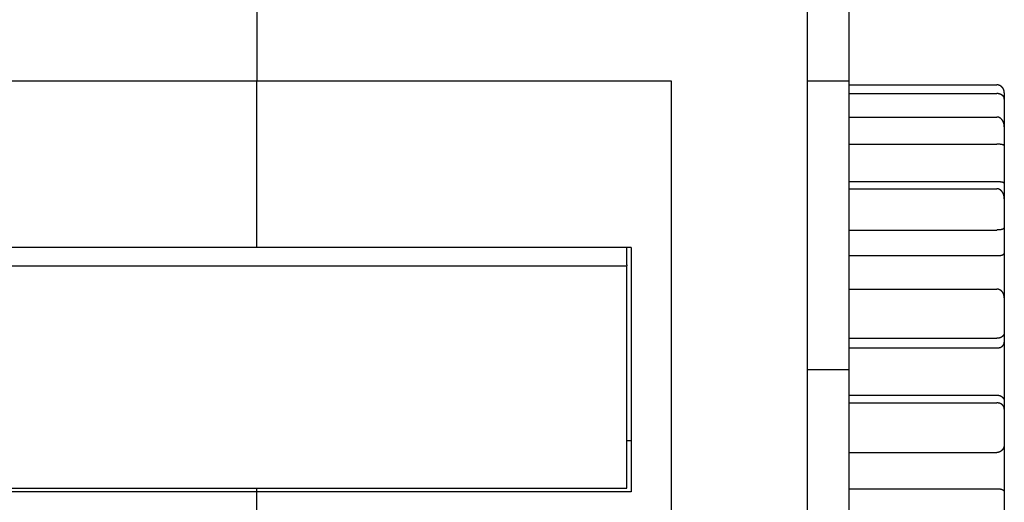
# Model space of a CAD drawing. Extents: x 24 to 841, y 0 to 568.
# Drawn here: x 544 to 611, y 484 to 516 of the extents above; entities that cross this region are included whole.
import ezdxf

# ---------------------------------------------------------------- set-up
doc = ezdxf.new("R2010")
doc.units = 0
doc.linetypes.add('HIDDENNEW0', pattern=[4.5, 1.5, -1.5, 1.5])
doc.layers.add('MUOTOVIIVAT', color=40, linetype='HIDDENNEW0')

msp = doc.modelspace()

# ---------------------------------------------------------------- linework, layer by layer
at = {"layer": 'MUOTOVIIVAT', "color": 40, "linetype": 'CONTINUOUS'}
for p, q in [((600.48437, 534.34686), (600.48437, 512.34686)), ((597.68437, 475.84686), (597.68437, 520.34686)), ((560.48437, 517.17165), (560.48437, 512.34686)), ((532.48437, 512.34686), (560.48437, 512.34686)), ((560.48437, 512.34686), (588.48437, 512.34686)), ((560.48437, 501.083), (560.48437, 512.34686)), ((588.48437, 512.34686), (588.48437, 472.34686)), ((597.68437, 512.34686), (600.48435, 512.34689)), ((600.48437, 512.34686), (600.48437, 501.58599)), ((600.48435, 512.06923), (610.48439, 512.06923)), ((610.98441, 511.52525), (610.98441, 511.10853)), ((600.48435, 511.47883), (610.48439, 511.47883)), ((610.98441, 511.10853), (610.98441, 509.23761)), ((600.48435, 509.89773), (610.48439, 509.89773)), ((610.98441, 509.23761), (610.98441, 507.94803)), ((600.48435, 508.07095), (610.48439, 508.07095)), ((610.98441, 507.94803), (610.98441, 505.41207)), ((610.48439, 505.52972), (600.48435, 505.52972)), ((600.48435, 505.05432), (610.48439, 505.05432)), ((610.98441, 505.41207), (610.98441, 504.37844)), ((610.98441, 504.37844), (610.98441, 502.41251)), ((600.48435, 502.26921), (610.48439, 502.26921)), ((610.98441, 502.41251), (610.98441, 500.68782)), ((600.48437, 501.58599), (600.48437, 492.84686)), ((560.48437, 501.083), (535.18437, 501.083)), ((585.78437, 501.083), (560.48437, 501.083)), ((585.48437, 499.92282), (585.4844, 501.08303)), ((585.78437, 501.083), (585.78437, 484.59055)), ((600.48435, 500.54093), (610.48439, 500.54093)), ((610.98441, 500.68782), (610.98441, 497.6876)), ((535.48437, 499.84686), (585.48437, 499.84686)), ((585.48437, 499.92282), (585.48437, 499.84686)), ((585.48437, 484.84686), (585.48437, 499.84686)), ((600.48435, 498.27621), (610.48439, 498.27621)), ((610.98441, 497.6876), (610.98441, 495.34449)), ((600.48435, 494.95683), (610.48439, 494.95683)), ((610.98441, 495.34449), (610.98441, 494.69371)), ((600.48435, 494.30463), (610.48439, 494.30463)), ((610.98441, 494.69371), (610.98441, 490.70581)), ((597.68433, 492.84684), (600.48437, 492.84686)), ((600.48437, 492.84686), (600.48437, 475.84686)), ((600.48435, 491.11875), (610.48439, 491.11875)), ((600.48435, 490.59552), (610.48439, 490.59552)), ((610.98441, 490.70581), (610.98441, 490.18371)), ((610.98441, 490.18371), (610.98441, 487.82012)), ((610.98441, 487.82012), (610.98441, 484.62471)), ((600.48435, 487.24717), (610.48439, 487.24717)), ((560.48441, 484.59055), (535.1844, 484.59055)), ((535.48437, 484.84686), (585.48437, 484.84686)), ((560.48437, 484.59055), (560.48441, 484.84689)), ((560.48437, 472.34686), (560.48437, 484.59055)), ((585.78441, 484.59055), (560.48441, 484.59055)), ((600.48435, 484.80028), (610.48439, 484.80028)), ((610.98441, 484.62471), (610.98441, 483.00907))]:
    msp.add_line(p, q, dxfattribs=at)
for points in [[(610.98441, 511.52525), (610.98401, 511.54136, 0.00499071), (610.9833, 511.55729, 0.00504421), (610.98226, 511.57305, 0.00519459), (610.98091, 511.58864, 0.00544753), (610.97922, 511.60405, 0.00566401), (610.9772, 511.61928, 0.00586325), (610.97482, 511.63435, 0.00605699), (610.9721, 511.64924, 0.00626119), (610.96901, 511.66396, 0.0064478), (610.96556, 511.67852, 0.00663454), (610.96173, 511.6929, 0.00680207), (610.95753, 511.70711, 0.00696894), (610.95294, 511.72116, 0.00711196), (610.94796, 511.73504, 0.0072513), (610.94257, 511.74875, 0.00736296), (610.93678, 511.7623, 0.00746905), (610.93057, 511.77568, 0.00754392), (610.92395, 511.7889, 0.00761198), (610.91689, 511.80196, 0.00764617), (610.90941, 511.81485, 0.00767335), (610.90148, 511.82758, 0.00766518), (610.89311, 511.84016, 0.00765091), (610.88427, 511.85256, 0.00760107), (610.87498, 511.86482, 0.00754695), (610.86522, 511.87691, 0.00745861), (610.85498, 511.88885, 0.00736912), (610.84426, 511.90063, 0.00724647), (610.83306, 511.91225, 0.00712403), (610.82136, 511.92371, 0.00704937), (610.80918, 511.93499, 0.00710401), (610.79652, 511.94604, 0.0071512), (610.78341, 511.95685, 0.00726243), (610.76985, 511.96736, 0.00737218), (610.75587, 511.97755, 0.00755293), (610.74146, 511.98738, 0.00767603), (610.72666, 511.99683, 0.00782317), (610.71147, 512.00585, 0.00809577), (610.69589, 512.01442, 0.00855221), (610.67991, 512.02249, 0.00847838), (610.66366, 512.03005, 0.00806078), (610.64719, 512.03702, 0.00931419), (610.63009, 512.04343, 0.01176356), (610.61222, 512.04923, 0.0088622), (610.59526, 512.05432, 0.00236736), (610.57977, 512.05862, 0.01358027), (610.5593, 512.06243, 0.024716), (610.52705, 512.06597, 0.0119175), (610.48439, 512.06923, 0.00612564)], [(610.98441, 511.10853), (610.98401, 511.12051, 0.00679539), (610.9833, 511.13224, 0.00701469), (610.98226, 511.1437, 0.00737116), (610.98091, 511.15491, 0.00784138), (610.97922, 511.16588, 0.00826061), (610.9772, 511.17661, 0.00863698), (610.97482, 511.18711, 0.00899205), (610.9721, 511.1974, 0.00932323), (610.96901, 511.20748, 0.00960626), (610.96556, 511.21736, 0.00984383), (610.96173, 511.22704, 0.01002099), (610.95753, 511.23654, 0.0101447), (610.95294, 511.24586, 0.01019731), (610.94796, 511.25502, 0.0101933), (610.94257, 511.26401, 0.01011556), (610.93678, 511.27285, 0.00998623), (610.93057, 511.28155, 0.00978839), (610.92395, 511.29011, 0.00955041), (610.91689, 511.29854, 0.00925557), (610.90941, 511.30686, 0.00893551), (610.90148, 511.31507, 0.00857371), (610.89311, 511.32317, 0.00820181), (610.88427, 511.33118, 0.00780343), (610.87498, 511.33911, 0.00740746), (610.86522, 511.34696, 0.00699922), (610.85498, 511.35474, 0.00660336), (610.84426, 511.36245, 0.00620314), (610.83306, 511.37012, 0.00581741), (610.82136, 511.37773, 0.00559636), (610.80918, 511.38528, 0.00560224), (610.79652, 511.39273, 0.00559159), (610.78341, 511.40006, 0.00565335), (610.76985, 511.40723, 0.00569703), (610.75587, 511.41422, 0.00580989), (610.74146, 511.421, 0.00585959), (610.72666, 511.42755, 0.0059404), (610.71147, 511.43383, 0.00610846), (610.69589, 511.43982, 0.00642813), (610.67991, 511.44549, 0.00631571), (610.66366, 511.45082, 0.00595883), (610.64719, 511.45576, 0.00687908), (610.63009, 511.46031, 0.00868074), (610.61222, 511.46444, 0.00644463), (610.59526, 511.46808, 0.00161287), (610.57977, 511.47117, 0.00994197), (610.5593, 511.47391, 0.01798014), (610.52705, 511.47647, 0.00858873), (610.48439, 511.47883, 0.00439026)], [(610.98441, 509.23761), (610.98401, 509.25601, 0.00432625), (610.9833, 509.27436, 0.00430408), (610.98226, 509.29266, 0.00436558), (610.98091, 509.3109, 0.00452799), (610.97922, 509.32906, 0.00465842), (610.9772, 509.34715, 0.00478041), (610.97482, 509.36514, 0.00490006), (610.9721, 509.38305, 0.00504017), (610.96901, 509.40085, 0.00516894), (610.96556, 509.41854, 0.00531044), (610.96173, 509.43611, 0.00544151), (610.95753, 509.45356, 0.00558706), (610.95294, 509.47087, 0.00572013), (610.94796, 509.48804, 0.00586672), (610.94257, 509.50506, 0.00599919), (610.93678, 509.52193, 0.00614474), (610.93057, 509.53863, 0.00627404), (610.92395, 509.55516, 0.00641563), (610.91689, 509.57151, 0.00653861), (610.90941, 509.58767, 0.00667303), (610.90148, 509.60364, 0.00678622), (610.89311, 509.61941, 0.00690994), (610.88427, 509.63496, 0.00700968), (610.87498, 509.65029, 0.00711905), (610.86522, 509.6654, 0.00720166), (610.85498, 509.68027, 0.00729324), (610.84426, 509.6949, 0.00735523), (610.83306, 509.70929, 0.007425), (610.82136, 509.72341, 0.00748037), (610.80918, 509.73724, 0.00759402), (610.79652, 509.75074, 0.00770786), (610.78341, 509.76388, 0.00787336), (610.76985, 509.77662, 0.00805043), (610.75587, 509.78893, 0.00829318), (610.74146, 509.80077, 0.00848866), (610.72666, 509.8121, 0.00869954), (610.71147, 509.82289, 0.00905803), (610.69589, 509.83311, 0.00961132), (610.67991, 509.84271, 0.0096001), (610.66366, 509.85167, 0.00918659), (610.64719, 509.85993, 0.01063892), (610.63009, 509.8675, 0.01346501), (610.61222, 509.87432, 0.01025556), (610.59526, 509.8803, 0.0028548), (610.57977, 509.88535, 0.01566831), (610.5593, 509.8898, 0.02867605), (610.52705, 509.89393, 0.01392646), (610.48439, 509.89773, 0.00718703)], [(610.98441, 507.94803), (610.98401, 507.95368, 0.01494388), (610.9833, 507.95902, 0.01642404), (610.98226, 507.96404, 0.01827992), (610.98091, 507.96875, 0.02012749), (610.97922, 507.97318, 0.02167253), (610.9772, 507.97734, 0.02272045), (610.97482, 507.98124, 0.02324188), (610.9721, 507.98491, 0.02307991), (610.96901, 507.98835, 0.02229934), (610.96556, 507.99158, 0.02098941), (610.96173, 507.99462, 0.01929755), (610.95753, 507.99748, 0.01740147), (610.95294, 508.00018, 0.01543195), (610.94796, 508.00274, 0.01351082), (610.94257, 508.00516, 0.01170348), (610.93678, 508.00747, 0.01004161), (610.93057, 508.00968, 0.00855825), (610.92395, 508.0118, 0.00722342), (610.91689, 508.01386, 0.00606728), (610.90941, 508.01586, 0.00502814), (610.90148, 508.01782, 0.00414596), (610.89311, 508.01977, 0.0033452), (610.88427, 508.0217, 0.00267593), (610.87498, 508.02365, 0.00205792), (610.86522, 508.02562, 0.00155089), (610.85498, 508.02763, 0.00107428), (610.84426, 508.0297, 0.00068558), (610.83306, 508.03183, 0.00030635), (610.82136, 508.03405, 0.00027372), (610.80918, 508.03634, 0.00053122), (610.79652, 508.03869, 0.00074051), (610.78341, 508.04107, 0.00097477), (610.76985, 508.04347, 0.00115733), (610.75587, 508.04588, 0.0013612), (610.74146, 508.04827, 0.00150671), (610.72666, 508.05064, 0.00166522), (610.71147, 508.05295, 0.00183279), (610.69589, 508.0552, 0.00206669), (610.67991, 508.05737, 0.00209817), (610.66366, 508.05944, 0.00203167), (610.64719, 508.06139, 0.00248112), (610.63009, 508.06322, 0.00330914), (610.61222, 508.0649, 0.00242774), (610.59526, 508.06639, 0.00044128), (610.57977, 508.06768, 0.00401748), (610.5593, 508.06883, 0.0074989), (610.52705, 508.06993, 0.00356716), (610.48439, 508.07095, 0.00180142)], [(610.98441, 505.41207), (610.98385, 505.41794, 0.01361838), (610.98302, 505.42343, 0.01521772), (610.98189, 505.42852, 0.01738413), (610.98048, 505.43325, 0.01969917), (610.97875, 505.43762, 0.02178028), (610.97671, 505.44168, 0.02335745), (610.97434, 505.44544, 0.02436601), (610.97164, 505.44892, 0.02450396), (610.96859, 505.45213, 0.02383513), (610.96519, 505.45511, 0.02240542), (610.96142, 505.45788, 0.02045232), (610.95729, 505.46045, 0.01818146), (610.95276, 505.46284, 0.01583065), (610.94785, 505.46508, 0.01352604), (610.94252, 505.4672, 0.01140269), (610.93679, 505.4692, 0.00945466), (610.93063, 505.47111, 0.00776544), (610.92405, 505.47296, 0.00624892), (610.91702, 505.47476, 0.00497402), (610.90954, 505.47654, 0.00382104), (610.9016, 505.47832, 0.00289212), (610.89319, 505.48011, 0.00205688), (610.8843, 505.48194, 0.00134027), (610.87492, 505.48384, 0.00061745), (610.86503, 505.48582, 0.00030198), (610.85465, 505.48788, 0.00025903), (610.84377, 505.49004, 0.00037725), (610.83242, 505.49226, 0.00066535), (610.82058, 505.49454, 0.00085508), (610.8083, 505.49685, 0.00102651), (610.79556, 505.4992, 0.00116156), (610.7824, 505.50155, 0.00132265), (610.7688, 505.5039, 0.00144611), (610.7548, 505.50624, 0.00159333), (610.74039, 505.50855, 0.00169227), (610.7256, 505.51081, 0.00180413), (610.71044, 505.51301, 0.00193116), (610.6949, 505.51513, 0.00212031), (610.67898, 505.51717, 0.00212193), (610.6628, 505.51911, 0.00203139), (610.64639, 505.52093, 0.00243142), (610.62937, 505.52262, 0.00317979), (610.6116, 505.52417, 0.00233194), (610.59472, 505.52555, 0.00046836), (610.57932, 505.52673, 0.00377433), (610.55895, 505.52779, 0.00694759), (610.52685, 505.52878, 0.00329703), (610.48439, 505.52972, 0.00166871)], [(610.98441, 504.37844), (610.98401, 504.39635, 0.00440781), (610.9833, 504.41433, 0.00432243), (610.98226, 504.43239, 0.00432387), (610.98091, 504.4505, 0.00443951), (610.97922, 504.46866, 0.00452234), (610.9772, 504.48684, 0.00460179), (610.97482, 504.50503, 0.0046799), (610.9721, 504.52322, 0.00478658), (610.96901, 504.54139, 0.00488263), (610.96556, 504.55953, 0.00499914), (610.96173, 504.57762, 0.00510658), (610.95753, 504.59565, 0.00523711), (610.95294, 504.61359, 0.00535706), (610.94796, 504.63145, 0.00549978), (610.94257, 504.64919, 0.00563096), (610.93678, 504.66681, 0.00578529), (610.93057, 504.68429, 0.00592663), (610.92395, 504.70161, 0.0060911), (610.91689, 504.71877, 0.00624084), (610.90941, 504.73574, 0.00641353), (610.90148, 504.75251, 0.00656929), (610.89311, 504.76907, 0.00674751), (610.88427, 504.78539, 0.00690614), (610.87498, 504.80147, 0.00708651), (610.86522, 504.81729, 0.0072439), (610.85498, 504.83284, 0.00742182), (610.84426, 504.8481, 0.00757349), (610.83306, 504.86305, 0.00774455), (610.82136, 504.87768, 0.00785622), (610.80918, 504.89196, 0.00797306), (610.79652, 504.90585, 0.00809144), (610.78341, 504.91933, 0.00824967), (610.76985, 504.93236, 0.00842386), (610.75587, 504.94492, 0.00865527), (610.74146, 504.95695, 0.00884258), (610.72666, 504.96845, 0.00903581), (610.71147, 504.97937, 0.00938057), (610.69589, 504.98969, 0.0099116), (610.67991, 504.99935, 0.009878), (610.66366, 505.00836, 0.00943212), (610.64719, 505.01664, 0.0108608), (610.63009, 505.02421, 0.01364999), (610.61222, 505.03103, 0.01039962), (610.59526, 505.03699, 0.00298072), (610.57977, 505.04202, 0.01573181), (610.5593, 505.04644, 0.02857816), (610.52705, 505.05055, 0.01386259), (610.48439, 505.05432, 0.00716377)], [(610.98441, 502.41251), (610.98401, 502.41097, -0.03559509), (610.9833, 502.4091, -0.02206459), (610.98226, 502.40689, -0.01547615), (610.98091, 502.40439, -0.0130896), (610.97922, 502.40159, -0.01115549), (610.9772, 502.39853, -0.00990525), (610.97482, 502.39523, -0.00893604), (610.9721, 502.39171, -0.00848978), (610.96901, 502.38798, -0.00801705), (610.96556, 502.38407, -0.00781405), (610.96173, 502.37999, -0.00754651), (610.95753, 502.37578, -0.00748358), (610.95294, 502.37144, -0.00732924), (610.94796, 502.36701, -0.00733191), (610.94257, 502.36249, -0.00723737), (610.93678, 502.35791, -0.00727391), (610.93057, 502.35329, -0.00721164), (610.92395, 502.34865, -0.0072621), (610.91689, 502.34401, -0.00721494), (610.90941, 502.33939, -0.00726734), (610.90148, 502.33482, -0.00722419), (610.89311, 502.3303, -0.00727026), (610.88427, 502.32587, -0.00722395), (610.87498, 502.32154, -0.00725906), (610.86522, 502.31733, -0.0072036), (610.85498, 502.31327, -0.00722151), (610.84426, 502.30937, -0.00715743), (610.83306, 502.30565, -0.00716597), (610.82136, 502.30214, -0.00682656), (610.80918, 502.29882, -0.0062723), (610.79652, 502.2957, -0.00576317), (610.78341, 502.29278, -0.00529519), (610.76985, 502.29005, -0.00488603), (610.75587, 502.28751, -0.00452289), (610.74146, 502.28515, -0.00418327), (610.72666, 502.28297, -0.00386306), (610.71147, 502.28096, -0.00362275), (610.69589, 502.27913, -0.00343203), (610.67991, 502.27747, -0.00312678), (610.66366, 502.27596, -0.00275903), (610.64719, 502.27463, -0.00282797), (610.63009, 502.27344, -0.00309542), (610.61222, 502.27241, -0.00225414), (610.59526, 502.27154, -0.00086281), (610.57977, 502.27082, -0.00285396), (610.5593, 502.27022, -0.00439991), (610.52705, 502.26968, -0.0020415), (610.48439, 502.26921, -0.00107175)], [(610.48439, 500.54093), (610.50338, 500.54099, 0.00178757), (610.52216, 500.54119, 0.00180716), (610.54071, 500.54152, 0.00187349), (610.55903, 500.54199, 0.00199678), (610.5771, 500.5426, 0.00211215), (610.5949, 500.54336, 0.00222858), (610.61241, 500.54427, 0.00235424), (610.62964, 500.54533, 0.00249893), (610.64656, 500.54655, 0.00265117), (610.66317, 500.54793, 0.00282075), (610.67943, 500.54948, 0.0030023), (610.69536, 500.55119, 0.00320588), (610.71092, 500.55307, 0.00342541), (610.72611, 500.55513, 0.00367104), (610.74091, 500.55737, 0.00393867), (610.75531, 500.55979, 0.00423855), (610.76929, 500.56239, 0.00456729), (610.78286, 500.56518, 0.00493472), (610.79597, 500.56817, 0.00534478), (610.80864, 500.57135, 0.00580806), (610.82084, 500.57474, 0.00631244), (610.83256, 500.57832, 0.00686215), (610.84378, 500.58212, 0.00719798), (610.85452, 500.58609, 0.00718821), (610.86478, 500.59023, 0.0072513), (610.87457, 500.59451, 0.0072344), (610.88388, 500.59892, 0.00729029), (610.89274, 500.60343, 0.00725702), (610.90114, 500.60803, 0.00730501), (610.90911, 500.61268, 0.00726291), (610.91662, 500.61738, 0.00730906), (610.9237, 500.62211, 0.00726149), (610.93035, 500.62683, 0.00731564), (610.93659, 500.63154, 0.0072782), (610.94241, 500.63621, 0.00734363), (610.94782, 500.64082, 0.00730296), (610.95283, 500.64535, 0.00743233), (610.95745, 500.64978, 0.00751446), (610.96167, 500.6541, 0.00760088), (610.96552, 500.65827, 0.0074262), (610.96898, 500.66226, 0.00806738), (610.97209, 500.66611, 0.00933322), (610.97484, 500.6698, 0.00849965), (610.97721, 500.67315, 0.00493993), (610.97917, 500.67609, 0.01151746), (610.98094, 500.67922, 0.02472628), (610.98269, 500.68317, 0.01944236), (610.98441, 500.68782, 0.01386558)], [(610.98441, 497.6876), (610.98401, 497.70228, 0.00531608), (610.9833, 497.71715, 0.00511798), (610.98226, 497.73221, 0.00503028), (610.98091, 497.74745, 0.00509857), (610.97922, 497.76283, 0.00512784), (610.9772, 497.77834, 0.00516068), (610.97482, 497.79396, 0.00519317), (610.9721, 497.80967, 0.00526931), (610.96901, 497.82544, 0.00533244), (610.96556, 497.84127, 0.0054278), (610.96173, 497.85712, 0.00551169), (610.95753, 497.87298, 0.0056307), (610.95294, 497.88882, 0.00573601), (610.94796, 497.90464, 0.00587571), (610.94257, 497.9204, 0.00600041), (610.93678, 497.93608, 0.00615982), (610.93057, 497.95168, 0.00630242), (610.92395, 497.96716, 0.00647971), (610.91689, 497.98251, 0.00663807), (610.90941, 497.99771, 0.00683098), (610.90148, 498.01273, 0.00700229), (610.89311, 498.02756, 0.00720761), (610.88427, 498.04217, 0.00738812), (610.87498, 498.05655, 0.00760181), (610.86522, 498.07068, 0.00778626), (610.85498, 498.08454, 0.0080021), (610.84426, 498.09809, 0.00818505), (610.83306, 498.11134, 0.00839863), (610.82136, 498.12425, 0.00849276), (610.80918, 498.1368, 0.00853268), (610.79652, 498.14897, 0.00856781), (610.78341, 498.16074, 0.0086293), (610.76985, 498.17207, 0.00870306), (610.75587, 498.18296, 0.00882245), (610.74146, 498.19336, 0.00889365), (610.72666, 498.20327, 0.00896115), (610.71147, 498.21265, 0.00916835), (610.69589, 498.22149, 0.00953625), (610.67991, 498.22975, 0.00937216), (610.66366, 498.23743, 0.00883759), (610.64719, 498.24447, 0.01000928), (610.63009, 498.25089, 0.01234136), (610.61222, 498.25665, 0.0093028), (610.59526, 498.26169, 0.00273952), (610.57977, 498.26592, 0.01378429), (610.5593, 498.26964, 0.02447489), (610.52705, 498.27307, 0.01175715), (610.48439, 498.27621, 0.00607082)], [(610.98441, 495.34449), (610.98401, 495.33599, -0.00892616), (610.9833, 495.3272, -0.00822318), (610.98226, 495.31812, -0.00775372), (610.98091, 495.30878, -0.00762677), (610.97922, 495.2992, -0.00744622), (610.9772, 495.2894, -0.00730382), (610.97482, 495.2794, -0.00717018), (610.9721, 495.26923, -0.00713769), (610.96901, 495.2589, -0.00708368), (610.96556, 495.24845, -0.00710152), (610.96173, 495.23789, -0.00709671), (610.95753, 495.22725, -0.00716301), (610.95294, 495.21654, -0.00719986), (610.94796, 495.20579, -0.00730197), (610.94257, 495.19502, -0.00737047), (610.93678, 495.18425, -0.00750115), (610.93057, 495.17351, -0.00759382), (610.92395, 495.16281, -0.0077456), (610.91689, 495.15219, -0.00785503), (610.90941, 495.14165, -0.00802081), (610.90148, 495.13124, -0.00813954), (610.89311, 495.12095, -0.00831168), (610.88427, 495.11083, -0.00843194), (610.87498, 495.10088, -0.00860279), (610.86522, 495.09113, -0.00871568), (610.85498, 495.08161, -0.00887522), (610.84426, 495.07234, -0.00897407), (610.83306, 495.06333, -0.00911929), (610.82136, 495.05462, -0.00902937), (610.80918, 495.0462, -0.00879526), (610.79652, 495.0381, -0.0085548), (610.78341, 495.03031, -0.00833527), (610.76985, 495.02287, -0.00813258), (610.75587, 495.01576, -0.00797132), (610.74146, 495.00901, -0.00777527), (610.72666, 495.00261, -0.00758181), (610.71147, 494.99659, -0.00750542), (610.69589, 494.99095, -0.00754636), (610.67991, 494.98571, -0.0071989), (610.66366, 494.98086, -0.00661474), (610.64719, 494.97644, -0.00724989), (610.63009, 494.97243, -0.00861359), (610.61222, 494.96884, -0.006368), (610.59526, 494.96573, -0.00197582), (610.57977, 494.96312, -0.00906608), (610.5593, 494.96084, -0.01545157), (610.52705, 494.95874, -0.00730746), (610.48439, 494.95683, -0.00377266)], [(610.48439, 494.30463), (610.50338, 494.3049, 0.00648371), (610.52216, 494.30566, 0.00668367), (610.54071, 494.30692, 0.00677327), (610.55903, 494.30865, 0.00674224), (610.5771, 494.31087, 0.00677096), (610.5949, 494.31354, 0.00681277), (610.61241, 494.31667, 0.00687393), (610.62964, 494.32024, 0.00691911), (610.64656, 494.32424, 0.00699395), (610.66317, 494.32867, 0.00706221), (610.67943, 494.33351, 0.00715841), (610.69536, 494.33875, 0.00724868), (610.71092, 494.34439, 0.00736801), (610.72611, 494.35041, 0.00748417), (610.74091, 494.35681, 0.00763002), (610.75531, 494.36356, 0.00777535), (610.76929, 494.37068, 0.00795038), (610.78286, 494.37813, 0.00812683), (610.79597, 494.38592, 0.00833561), (610.80864, 494.39403, 0.00855149), (610.82084, 494.40246, 0.00878969), (610.83256, 494.41119, 0.00902478), (610.84378, 494.42021, 0.00911351), (610.85452, 494.4295, 0.00896643), (610.86478, 494.43904, 0.00886611), (610.87457, 494.44881, 0.00870678), (610.88388, 494.45878, 0.00859359), (610.89274, 494.46894, 0.00842323), (610.90114, 494.47925, 0.00830366), (610.90911, 494.48971, 0.00813377), (610.91662, 494.50028, 0.0080153), (610.9237, 494.51094, 0.00784927), (610.93035, 494.52167, 0.00774508), (610.93659, 494.53246, 0.00760521), (610.94241, 494.54327, 0.00750259), (610.94782, 494.55409, 0.00734348), (610.95283, 494.56488, 0.00732211), (610.95745, 494.57565, 0.00733515), (610.96167, 494.58637, 0.00714631), (610.96552, 494.59697, 0.00670612), (610.96898, 494.60741, 0.00725336), (610.97209, 494.61787, 0.00844882), (610.97484, 494.62837, 0.00675239), (610.97721, 494.63817, 0.00284675), (610.97917, 494.64695, 0.00914929), (610.98094, 494.65769, 0.0164369), (610.98269, 494.67348, 0.00889235), (610.98441, 494.69371, 0.00500997)], [(610.48439, 491.11875), (610.50338, 491.11846, -0.00695801), (610.52216, 491.11765, -0.00717542), (610.54071, 491.1163, -0.00726409), (610.55903, 491.11444, -0.00721198), (610.5771, 491.11206, -0.00722551), (610.5949, 491.1092, -0.00725256), (610.61241, 491.10584, -0.00729864), (610.62964, 491.10203, -0.00732448), (610.64656, 491.09774, -0.00738096), (610.66317, 491.09301, -0.00742805), (610.67943, 491.08784, -0.00750344), (610.69536, 491.08225, -0.00756999), (610.71092, 491.07623, -0.00766576), (610.72611, 491.06982, -0.00775567), (610.74091, 491.06301, -0.00787504), (610.75531, 491.05583, -0.0079913), (610.76929, 491.04827, -0.00813666), (610.78286, 491.04036, -0.00828099), (610.79597, 491.0321, -0.0084565), (610.80864, 491.0235, -0.00863658), (610.82084, 491.01458, -0.00883808), (610.83256, 491.00535, -0.00903487), (610.84378, 490.99582, -0.00909469), (610.85452, 490.98601, -0.00893249), (610.86478, 490.97594, -0.00881484), (610.87457, 490.96564, -0.00864179), (610.88388, 490.95513, -0.00851277), (610.89274, 490.94443, -0.00833066), (610.90114, 490.93356, -0.00819697), (610.90911, 490.92255, -0.00801702), (610.91662, 490.91141, -0.00788578), (610.9237, 490.90018, -0.00771101), (610.93035, 490.88886, -0.00759497), (610.93659, 490.87749, -0.00744704), (610.94241, 490.86608, -0.00733271), (610.94782, 490.85466, -0.00716572), (610.95283, 490.84325, -0.00713167), (610.95745, 490.83186, -0.00713363), (610.96167, 490.82052, -0.00693231), (610.96552, 490.80929, -0.00648916), (610.96898, 490.79821, -0.00700795), (610.97209, 490.7871, -0.00814845), (610.97484, 490.77591, -0.00647769), (610.97721, 490.76548, -0.00270536), (610.97917, 490.75611, -0.00876017), (610.98094, 490.74461, -0.01560869), (610.98269, 490.72762, -0.00835609), (610.98441, 490.70581, -0.0046826)], [(610.98441, 490.18371), (610.98401, 490.19292, 0.00827528), (610.9833, 490.20241, 0.00767981), (610.98226, 490.21219, 0.00729111), (610.98091, 490.22222, 0.0072068), (610.97922, 490.23249, 0.0070701), (610.9772, 490.24296, 0.0069636), (610.97482, 490.25363, 0.00686329), (610.9721, 490.26446, 0.00685298), (610.96901, 490.27543, 0.00682229), (610.96556, 490.28653, 0.00685611), (610.96173, 490.29773, 0.00686911), (610.95753, 490.30901, 0.00694692), (610.95294, 490.32034, 0.00699802), (610.94796, 490.33171, 0.00710924), (610.94257, 490.34309, 0.00719009), (610.93678, 490.35446, 0.00732878), (610.93057, 490.36579, 0.00743309), (610.92395, 490.37707, 0.00759283), (610.91689, 490.38828, 0.00771415), (610.90941, 490.39939, 0.00788865), (610.90148, 490.41037, 0.0080202), (610.89311, 490.42122, 0.00820245), (610.88427, 490.43189, 0.00833698), (610.87498, 490.44238, 0.00851971), (610.86522, 490.45266, 0.00864861), (610.85498, 490.46272, 0.00882204), (610.84426, 490.47251, 0.00893848), (610.83306, 490.48204, 0.00909905), (610.82136, 490.49126, 0.00903846), (610.80918, 490.50018, 0.00884314), (610.79652, 490.50877, 0.0086398), (610.78341, 490.51703, 0.00845632), (610.76985, 490.52494, 0.00828743), (610.75587, 490.53251, 0.00815918), (610.74146, 490.5397, 0.00799241), (610.72666, 490.54651, 0.00782613), (610.71147, 490.55293, 0.00777935), (610.69589, 490.55895, 0.00785491), (610.67991, 490.56455, 0.00752015), (610.66366, 490.56973, 0.00693123), (610.64719, 490.57446, 0.00762762), (610.63009, 490.57876, 0.00910403), (610.61222, 490.5826, 0.00674397), (610.59526, 490.58595, 0.00207606), (610.57977, 490.58875, 0.00965143), (610.5593, 490.5912, 0.01653015), (610.52705, 490.59346, 0.00783009), (610.48439, 490.59552, 0.00404167)], [(585.4844, 488.05827), (585.4944, 488.05761, 0.00056807), (585.50441, 488.05697, 0.00056875), (585.51442, 488.05636, 0.00056841), (585.52442, 488.05577, 0.00056693), (585.53443, 488.05521, 0.00056588), (585.54444, 488.05466, 0.00056495), (585.55444, 488.05414, 0.00056407), (585.56445, 488.05364, 0.00056297), (585.57445, 488.05317, 0.00056208), (585.58446, 488.05271, 0.00056112), (585.59446, 488.05228, 0.0005601), (585.60447, 488.05187, 0.00055877), (585.61447, 488.05149, 0.00055824), (585.62447, 488.05112, 0.00055817), (585.63448, 488.05078, 0.00055589), (585.64448, 488.05047, 0.0005515), (585.65447, 488.05017, 0.0005553), (585.66448, 488.0499, 0.00056533), (585.6745, 488.04965, 0.00054854), (585.68448, 488.04942, 0.0005116), (585.6944, 488.04921, 0.00056316), (585.70447, 488.04902, 0.00066909), (585.71478, 488.04886, 0.00050802), (585.72446, 488.04872, 0.00017641), (585.73322, 488.04861, 0.00071304), (585.74445, 488.04851, 0.00122262), (585.76175, 488.04842, 0.0005978), (585.78441, 488.04834, 0.00031713)], [(610.98441, 487.82012), (610.98401, 487.80596, -0.00549979), (610.9833, 487.79159, -0.00528035), (610.98226, 487.77702, -0.00517632), (610.98091, 487.76226, -0.00523657), (610.97922, 487.74735, -0.00525666), (610.9772, 487.7323, -0.00528163), (610.97482, 487.71712, -0.00530646), (610.9721, 487.70185, -0.00537771), (610.96901, 487.68651, -0.00543542), (610.96556, 487.6711, -0.00552741), (610.96173, 487.65566, -0.00560735), (610.95753, 487.6402, -0.00572441), (610.95294, 487.62475, -0.005827), (610.94796, 487.60932, -0.00596581), (610.94257, 487.59394, -0.00608873), (610.93678, 487.57862, -0.00624812), (610.93057, 487.5634, -0.00638966), (610.92395, 487.54827, -0.00656755), (610.91689, 487.53328, -0.00672537), (610.90941, 487.51843, -0.00691931), (610.90148, 487.50376, -0.00709035), (610.89311, 487.48927, -0.00729691), (610.88427, 487.47499, -0.00747721), (610.87498, 487.46094, -0.00769209), (610.86522, 487.44714, -0.0078761), (610.85498, 487.43361, -0.00809276), (610.84426, 487.42038, -0.00827485), (610.83306, 487.40745, -0.00848885), (610.82136, 487.39487, -0.00857448), (610.80918, 487.38263, -0.00859799), (610.79652, 487.37078, -0.0086157), (610.78341, 487.35932, -0.0086583), (610.76985, 487.34829, -0.0087126), (610.75587, 487.33769, -0.0088113), (610.74146, 487.32758, -0.00886151), (610.72666, 487.31794, -0.00890739), (610.71147, 487.30883, -0.00909096), (610.69589, 487.30024, -0.00943149), (610.67991, 487.29222, -0.00924772), (610.66366, 487.28477, -0.00870236), (610.64719, 487.27794, -0.00983087), (610.63009, 487.27171, -0.012086), (610.61222, 487.26612, -0.00909455), (610.59526, 487.26124, -0.00268758), (610.57977, 487.25714, -0.01343456), (610.5593, 487.25354, -0.02377332), (610.52705, 487.25021, -0.0114036), (610.48439, 487.24717, -0.00588749)], [(610.48439, 484.80028), (610.50338, 484.8002, -0.00234183), (610.52216, 484.79994, -0.00238325), (610.54071, 484.7995, -0.00245449), (610.55903, 484.79889, -0.00256324), (610.5771, 484.79809, -0.00267278), (610.5949, 484.79711, -0.00278548), (610.61241, 484.79595, -0.00290972), (610.62964, 484.79459, -0.00304962), (610.64656, 484.79305, -0.00320091), (610.66317, 484.79131, -0.00336741), (610.67943, 484.78938, -0.00354923), (610.69536, 484.78726, -0.00375043), (610.71092, 484.78493, -0.00397084), (610.72611, 484.78241, -0.00421449), (610.74091, 484.77968, -0.00448302), (610.75531, 484.77675, -0.00478045), (610.76929, 484.77361, -0.00510899), (610.78286, 484.77026, -0.00547212), (610.79597, 484.7667, -0.00587886), (610.80864, 484.76294, -0.00633322), (610.82084, 484.75895, -0.00682811), (610.83256, 484.75475, -0.00736126), (610.84378, 484.75033, -0.00768705), (610.85452, 484.74572, -0.00767587), (610.86478, 484.74094, -0.00773617), (610.87457, 484.736, -0.00771704), (610.88388, 484.73092, -0.00776915), (610.89274, 484.72573, -0.00773434), (610.90114, 484.72045, -0.00777888), (610.90911, 484.71509, -0.00773728), (610.91662, 484.70969, -0.00778129), (610.9237, 484.70425, -0.00773722), (610.93035, 484.69881, -0.00779275), (610.93659, 484.69337, -0.0077659), (610.94241, 484.68796, -0.0078344), (610.94782, 484.68261, -0.00780402), (610.95283, 484.67733, -0.00795153), (610.95745, 484.67214, -0.00807882), (610.96167, 484.66707, -0.00815279), (610.96552, 484.66213, -0.0079366), (610.96898, 484.65737, -0.00869972), (610.97209, 484.65274, -0.01024136), (610.97484, 484.64825, -0.00906231), (610.97721, 484.64414, -0.00476463), (610.97917, 484.64051, -0.01251715), (610.98094, 484.63649, -0.02624063), (610.98269, 484.63116, -0.01842101), (610.98441, 484.62471, -0.01207773)]]:
    msp.add_lwpolyline(points, format="xyb", dxfattribs=at)

doc.saveas('drawing.dxf')
